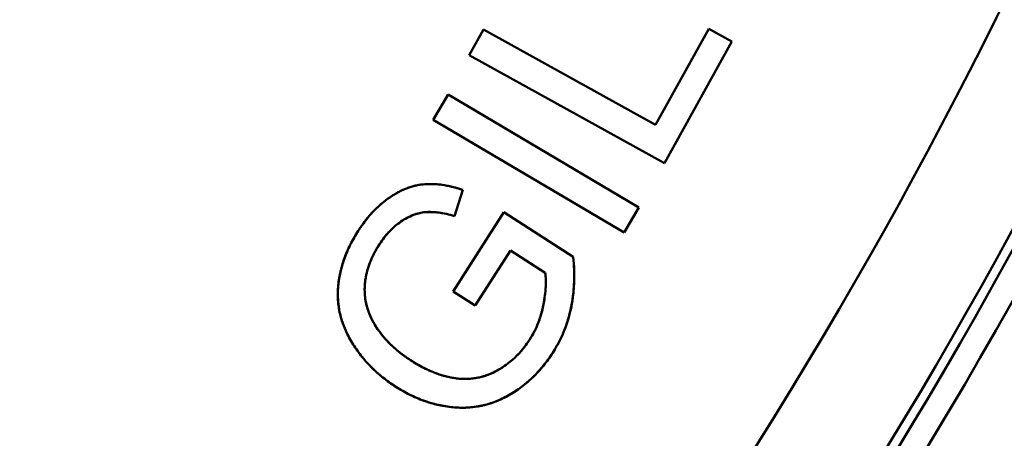
# Model space of a CAD drawing. Units: inches. Extents: x 0.1 to 16.9, y 0.4 to 10.6.
# Drawn here: x 3.9 to 4.1, y 7.9 to 7.9 of the extents above; entities that cross this region are included whole.
import ezdxf

# ---------------------------------------------------------------- set-up
doc = ezdxf.new("R2010")
doc.units = ezdxf.units.IN
doc.header["$MEASUREMENT"] = 0
doc.linetypes.add('CHAIN', pattern=[0.7087, 0.4724, -0.0591, 0.1181, -0.0591])
for name, color, linetype, lineweight in [('Centerline (ANSI)', 7, 'Continuous', 25), ('Dimension (ANSI)', 7, 'Continuous', 25), ('Visible (ANSI)', 7, 'Continuous', 50)]:
    doc.layers.add(name, color=color, linetype=linetype, lineweight=lineweight)
doc.styles.add('Note Text (ANSI)', font='tahoma.ttf')
doc.dimstyles.new('Default (ANSI)', dxfattribs={"dimtxt": 0.12, "dimasz": 0.098425, "dimexe": 0.125, "dimexo": 0.0625, "dimgap": 0.031496, "dimtad": 0, "dimtih": 1, "dimtoh": 1, "dimrnd": 1e-08, "dimzin": 4, "dimdsep": 46, "dimtxsty": 'Note Text (ANSI)', "dimcen": 0.09, "dimdle": 0.393701, "dimclrd": 256, "dimclre": 256, "dimclrt": 256, "dimadec": 0, "dimazin": 1, "dimtfac": 1, "dimtofl": 0, "dimtmove": 0, "dimatfit": 3, "dimfxl": 0, "dimtolj": 1, "dimtzin": 4, "dimlwd": -1, "dimlwe": -1, "dimarcsym": 0})

# ---------------------------------------------------------------- blocks, each defined once
blk = doc.blocks.new('*D21')
at = {"layer": 'Defpoints', "color": 0}
for p in [(1.94078, 8.89223), (4.70601, 7.74928)]:
    blk.add_point(p, dxfattribs=at)
at = {"layer": 'Dimension (ANSI)'}
for p, q in [((0.9963, 9.23016), (1.12321, 9.23016)), ((1.12321, 9.23016), (1.84982, 8.92983)), ((3.3234, 8.23076), (3.3234, 8.41076)), ((3.2334, 8.32076), (3.4134, 8.32076))]:
    blk.add_line(p, q, dxfattribs=at)
blk.add_solid([(1.85609, 8.94499), (1.84355, 8.91467), (1.94078, 8.89223)], dxfattribs=at)
at = {"layer": 'Dimension (ANSI)', "insert": (0.52779, 9.29478), "char_height": 0.12, "attachment_point": 1, "style": 'Note Text (ANSI)'}
blk.add_mtext('\\A1;∅2.99', dxfattribs=at)

msp = doc.modelspace()

# ---------------------------------------------------------------- linework, layer by layer
at = {"layer": 'Centerline (ANSI)', "linetype": 'CHAIN', "ltscale": 0.952448}
msp.add_circle((3.3234, 8.32076), 1.49606, dxfattribs=at)
at = {"layer": 'Visible (ANSI)'}
for p, q in [((3.99726, 7.93369), (3.99977, 7.93823)), ((3.99977, 7.93823), (4.03002, 7.92147)), ((4.03002, 7.92147), (3.99977, 7.93823)), ((4.03002, 7.92147), (4.03938, 7.93836)), ((4.03938, 7.93836), (4.03002, 7.92147)), ((4.03938, 7.93836), (4.04342, 7.93611)), ((4.04342, 7.93611), (4.03938, 7.93836)), ((4.04342, 7.93611), (4.03155, 7.91469)), ((4.03155, 7.91469), (4.04342, 7.93611)), ((4.03155, 7.91469), (3.99726, 7.93369)), ((3.99726, 7.93369), (4.03155, 7.91469)), ((3.99091, 7.92234), (3.99354, 7.92678)), ((3.99354, 7.92678), (3.99091, 7.92234)), ((3.99354, 7.92678), (4.02709, 7.90694)), ((4.02709, 7.90694), (3.99354, 7.92678)), ((4.02446, 7.9025), (3.99091, 7.92234)), ((3.99091, 7.92234), (4.02446, 7.9025)), ((3.99612, 7.91002), (3.99468, 7.90541)), ((4.02709, 7.90694), (4.02446, 7.9025)), ((4.02446, 7.9025), (4.02709, 7.90694)), ((3.99443, 7.89215), (4.00334, 7.90608)), ((4.00334, 7.90608), (3.99443, 7.89215)), ((4.00334, 7.90608), (4.01553, 7.89826)), ((4.01553, 7.89826), (4.00334, 7.90608)), ((4.00448, 7.89933), (3.99828, 7.88967)), ((3.99828, 7.88967), (4.00448, 7.89933)), ((4.0106, 7.89541), (4.00448, 7.89933)), ((4.00448, 7.89933), (4.0106, 7.89541)), ((3.99828, 7.88967), (3.99443, 7.89215))]:
    msp.add_line(p, q, dxfattribs=at)
for radius, start, end in [(0.8815, 314.27957, 45.72043), (0.8815, 314.27957, 45.72043), (0.87717, 314.30697, 45.69303), (0.87717, 314.30697, 45.69303), (0.87544, 314.30697, 45.69303), (0.87544, 314.30697, 45.69303), (0.85576, 314.30697, 45.69303), (0.85576, 314.30697, 45.69303), (1.71582, 270, 348.8872), (1.72825, 270, 348.96817), (1.69616, 270, 348.75674), (1.71582, 270, 348.8872), (1.69616, 270, 348.75674), (1.72825, 270, 348.96817), (0.89465, 315.14021, 332.72734), (0.89465, 315.14021, 332.72734)]:
    msp.add_arc((3.3234, 8.32076), radius, start, end, dxfattribs=at)
for points, knots in [([(3.97775, 7.90283), (3.97841, 7.9038), (3.97893, 7.90453), (3.97932, 7.90502), (3.97971, 7.9055), (3.9805, 7.90637), (3.98116, 7.90699), (3.98204, 7.90781), (3.98302, 7.90856), (3.98401, 7.90917), (3.98451, 7.90948), (3.98507, 7.90978), (3.9856, 7.91002), (3.98638, 7.91036), (3.98733, 7.91068), (3.98816, 7.91084), (3.98898, 7.911), (3.9899, 7.91107), (3.99084, 7.91104), (3.99179, 7.91101), (3.99258, 7.9109), (3.99352, 7.91072), (3.99445, 7.91053), (3.99501, 7.91036), (3.99612, 7.91002)], [0, 0, 0, 0, 0.125, 0.125, 0.125, 0.25, 0.25, 0.25, 0.416667, 0.416667, 0.416667, 0.5, 0.5, 0.5, 0.625, 0.625, 0.625, 0.75, 0.75, 0.75, 0.875, 0.875, 0.875, 1, 1, 1, 1]), ([(3.99612, 7.91002), (3.99549, 7.91021), (3.99487, 7.9104), (3.99423, 7.91056), (3.99364, 7.9107), (3.99304, 7.91081), (3.99244, 7.9109), (3.99188, 7.91098), (3.99131, 7.91103), (3.99075, 7.91104), (3.99021, 7.91105), (3.98968, 7.91103), (3.98914, 7.91098), (3.98888, 7.91095), (3.98862, 7.91092), (3.98837, 7.91088), (3.98811, 7.91083), (3.98785, 7.91078), (3.98759, 7.91071), (3.98734, 7.91065), (3.98708, 7.91057), (3.98683, 7.91049), (3.98657, 7.91041), (3.98632, 7.91031), (3.98606, 7.91021), (3.9858, 7.91011), (3.98555, 7.91), (3.9853, 7.90988), (3.98504, 7.90976), (3.98479, 7.90963), (3.98454, 7.90949), (3.98429, 7.90934), (3.98404, 7.90919), (3.98379, 7.90904), (3.98354, 7.90887), (3.98328, 7.9087), (3.98304, 7.90853), (3.98253, 7.90817), (3.98205, 7.90778), (3.98158, 7.90737), (3.9811, 7.90695), (3.98065, 7.90651), (3.98021, 7.90604), (3.97976, 7.90556), (3.97934, 7.90505), (3.97894, 7.90452), (3.97852, 7.90397), (3.97813, 7.9034), (3.97775, 7.90283)], [0, 0, 0, 0, 0.091037, 0.091037, 0.091037, 0.175566, 0.175566, 0.175566, 0.25439, 0.25439, 0.25439, 0.328821, 0.328821, 0.328821, 0.365223, 0.365223, 0.365223, 0.401768, 0.401768, 0.401768, 0.438665, 0.438665, 0.438665, 0.476543, 0.476543, 0.476543, 0.515192, 0.515192, 0.515192, 0.55473, 0.55473, 0.55473, 0.59533, 0.59533, 0.59533, 0.637487, 0.637487, 0.637487, 0.723652, 0.723652, 0.723652, 0.812259, 0.812259, 0.812259, 0.904116, 0.904116, 0.904116, 1, 1, 1, 1]), ([(3.99468, 7.90541), (3.99387, 7.90563), (3.99325, 7.90578), (3.99282, 7.90587), (3.99239, 7.90595), (3.99153, 7.90608), (3.99091, 7.90611), (3.99029, 7.90614), (3.98956, 7.90612), (3.98899, 7.90603), (3.98843, 7.90594), (3.98775, 7.90575), (3.98715, 7.90549), (3.98596, 7.90498), (3.98495, 7.90431), (3.98394, 7.9034), (3.98344, 7.90295), (3.98302, 7.9025), (3.98261, 7.90202), (3.9822, 7.90153), (3.98194, 7.90115), (3.98148, 7.90046)], [0, 0, 0, 0, 0.125, 0.125, 0.125, 0.25, 0.25, 0.25, 0.375, 0.375, 0.375, 0.5, 0.5, 0.5, 0.75, 0.75, 0.75, 0.875, 0.875, 0.875, 1, 1, 1, 1]), ([(3.98148, 7.90046), (3.98175, 7.90086), (3.98202, 7.90126), (3.98231, 7.90164), (3.9826, 7.90201), (3.9829, 7.90236), (3.98322, 7.9027), (3.98353, 7.90302), (3.98386, 7.90333), (3.9842, 7.90363), (3.98453, 7.90391), (3.98488, 7.90418), (3.98525, 7.90443), (3.9856, 7.90467), (3.98596, 7.90489), (3.98633, 7.90509), (3.98668, 7.90528), (3.98704, 7.90545), (3.98741, 7.9056), (3.98776, 7.90573), (3.98812, 7.90584), (3.98849, 7.90593), (3.98884, 7.90601), (3.9892, 7.90607), (3.98956, 7.9061), (3.98993, 7.90613), (3.99031, 7.90613), (3.99068, 7.90612), (3.99109, 7.90611), (3.9915, 7.90607), (3.99191, 7.90602), (3.99236, 7.90596), (3.9928, 7.90588), (3.99324, 7.90578), (3.99372, 7.90567), (3.9942, 7.90554), (3.99468, 7.90541)], [0, 0, 0, 0, 0.093867, 0.093867, 0.093867, 0.184552, 0.184552, 0.184552, 0.272141, 0.272141, 0.272141, 0.358038, 0.358038, 0.358038, 0.440651, 0.440651, 0.440651, 0.517884, 0.517884, 0.517884, 0.591551, 0.591551, 0.591551, 0.661857, 0.661857, 0.661857, 0.735098, 0.735098, 0.735098, 0.81507, 0.81507, 0.81507, 0.903147, 0.903147, 0.903147, 1, 1, 1, 1]), ([(3.98433, 7.87538), (3.98363, 7.87585), (3.98308, 7.87623), (3.9827, 7.87652), (3.98231, 7.87681), (3.98165, 7.87734), (3.98115, 7.87778), (3.98015, 7.87866), (3.97923, 7.87963), (3.9784, 7.88066), (3.97674, 7.88273), (3.97532, 7.88528), (3.97468, 7.88765), (3.97403, 7.89002), (3.97397, 7.89277), (3.9746, 7.89555), (3.97492, 7.89693), (3.97531, 7.8981), (3.97585, 7.89933), (3.97612, 7.89994), (3.97641, 7.90052), (3.97673, 7.90112), (3.97705, 7.90171), (3.9773, 7.9021), (3.97775, 7.90283)], [0, 0, 0, 0, 0.0625, 0.0625, 0.0625, 0.125, 0.125, 0.125, 0.25, 0.25, 0.25, 0.5, 0.5, 0.5, 0.75, 0.75, 0.75, 0.875, 0.875, 0.875, 0.9375, 0.9375, 0.9375, 1, 1, 1, 1]), ([(3.97775, 7.90283), (3.97749, 7.90242), (3.97724, 7.90202), (3.977, 7.9016), (3.97677, 7.9012), (3.97655, 7.90079), (3.97634, 7.90037), (3.97614, 7.89996), (3.97595, 7.89955), (3.97577, 7.89913), (3.97559, 7.89872), (3.97543, 7.89831), (3.97528, 7.89789), (3.97514, 7.89747), (3.97501, 7.89706), (3.97489, 7.89664), (3.97477, 7.89622), (3.97466, 7.89581), (3.97457, 7.89539), (3.97448, 7.89497), (3.9744, 7.89455), (3.97434, 7.89413), (3.97428, 7.89371), (3.97423, 7.89328), (3.9742, 7.89286), (3.97416, 7.89244), (3.97415, 7.89202), (3.97415, 7.8916), (3.97415, 7.89119), (3.97417, 7.89077), (3.9742, 7.89036), (3.97424, 7.88994), (3.97429, 7.88953), (3.97435, 7.88912), (3.97442, 7.88871), (3.97451, 7.8883), (3.97461, 7.8879), (3.97472, 7.88749), (3.97484, 7.88709), (3.97497, 7.88669), (3.97511, 7.88628), (3.97527, 7.88588), (3.97544, 7.88549), (3.97561, 7.88509), (3.9758, 7.88469), (3.976, 7.8843), (3.9762, 7.8839), (3.97643, 7.88351), (3.97666, 7.88313), (3.9769, 7.88274), (3.97715, 7.88236), (3.97741, 7.88199), (3.97767, 7.88162), (3.97794, 7.88125), (3.97822, 7.88089), (3.9785, 7.88054), (3.97879, 7.88019), (3.97909, 7.87985), (3.97939, 7.87951), (3.9797, 7.87918), (3.98002, 7.87885), (3.98034, 7.87853), (3.98067, 7.87822), (3.98101, 7.87791), (3.98135, 7.87761), (3.9817, 7.87731), (3.98206, 7.87702), (3.98242, 7.87673), (3.98279, 7.87644), (3.98317, 7.87617), (3.98355, 7.8759), (3.98394, 7.87564), (3.98433, 7.87538)], [0, 0, 0, 0, 0.045147, 0.045147, 0.045147, 0.088783, 0.088783, 0.088783, 0.131723, 0.131723, 0.131723, 0.173579, 0.173579, 0.173579, 0.214708, 0.214708, 0.214708, 0.255096, 0.255096, 0.255096, 0.295269, 0.295269, 0.295269, 0.335224, 0.335224, 0.335224, 0.374666, 0.374666, 0.374666, 0.413703, 0.413703, 0.413703, 0.45292, 0.45292, 0.45292, 0.491935, 0.491935, 0.491935, 0.531574, 0.531574, 0.531574, 0.571857, 0.571857, 0.571857, 0.613045, 0.613045, 0.613045, 0.655324, 0.655324, 0.655324, 0.698168, 0.698168, 0.698168, 0.740706, 0.740706, 0.740706, 0.783344, 0.783344, 0.783344, 0.825985, 0.825985, 0.825985, 0.868778, 0.868778, 0.868778, 0.912102, 0.912102, 0.912102, 0.955769, 0.955769, 0.955769, 1, 1, 1, 1]), ([(3.98148, 7.90046), (3.98102, 7.89972), (3.98069, 7.89914), (3.98048, 7.89874), (3.98028, 7.89834), (3.97991, 7.89754), (3.97968, 7.89692), (3.97922, 7.89567), (3.97896, 7.89439), (3.97888, 7.89303), (3.97881, 7.89166), (3.97898, 7.89038), (3.97939, 7.8891), (3.97959, 7.88845), (3.97984, 7.88786), (3.98013, 7.88725), (3.98043, 7.88664), (3.98069, 7.88621), (3.98113, 7.88553)], [0, 0, 0, 0, 0.125, 0.125, 0.125, 0.25, 0.25, 0.25, 0.5, 0.5, 0.5, 0.75, 0.75, 0.75, 0.875, 0.875, 0.875, 1, 1, 1, 1]), ([(3.98113, 7.88553), (3.98093, 7.88585), (3.98072, 7.88616), (3.98053, 7.88649), (3.98034, 7.88682), (3.98017, 7.88716), (3.98001, 7.88751), (3.97985, 7.88786), (3.9797, 7.88821), (3.97957, 7.88857), (3.97944, 7.88893), (3.97932, 7.88931), (3.97922, 7.88968), (3.97912, 7.89007), (3.97904, 7.89046), (3.97898, 7.89086), (3.97892, 7.89126), (3.97888, 7.89168), (3.97887, 7.89209), (3.97886, 7.89252), (3.97887, 7.89295), (3.97891, 7.89338), (3.97894, 7.89383), (3.979, 7.89428), (3.97908, 7.89472), (3.97916, 7.89519), (3.97927, 7.89566), (3.97941, 7.89612), (3.97956, 7.8966), (3.97973, 7.89708), (3.97993, 7.89754), (3.98013, 7.89804), (3.98036, 7.89852), (3.98061, 7.89899), (3.98088, 7.89949), (3.98118, 7.89998), (3.98148, 7.90046)], [0, 0, 0, 0, 0.071299, 0.071299, 0.071299, 0.143133, 0.143133, 0.143133, 0.215006, 0.215006, 0.215006, 0.288483, 0.288483, 0.288483, 0.363594, 0.363594, 0.363594, 0.441079, 0.441079, 0.441079, 0.521961, 0.521961, 0.521961, 0.607073, 0.607073, 0.607073, 0.697031, 0.697031, 0.697031, 0.792194, 0.792194, 0.792194, 0.892529, 0.892529, 0.892529, 1, 1, 1, 1]), ([(4.01553, 7.89826), (4.01561, 7.89728), (4.01567, 7.89655), (4.01569, 7.89606), (4.01571, 7.89557), (4.01572, 7.89462), (4.01569, 7.89386), (4.01563, 7.89234), (4.01547, 7.89086), (4.0152, 7.88949), (4.01492, 7.88812), (4.01449, 7.88664), (4.01395, 7.88527), (4.01368, 7.88458), (4.01336, 7.88389), (4.01304, 7.88327), (4.01271, 7.88264), (4.01244, 7.8822), (4.01193, 7.88136)], [0, 0, 0, 0, 0.125, 0.125, 0.125, 0.25, 0.25, 0.25, 0.5, 0.5, 0.5, 0.75, 0.75, 0.75, 0.875, 0.875, 0.875, 1, 1, 1, 1]), ([(4.01193, 7.88136), (4.0123, 7.88197), (4.01267, 7.88257), (4.013, 7.8832), (4.01333, 7.88382), (4.01362, 7.88446), (4.01389, 7.88511), (4.01415, 7.88577), (4.01439, 7.88643), (4.01459, 7.88711), (4.0148, 7.88779), (4.01498, 7.88848), (4.01513, 7.88918), (4.01528, 7.8899), (4.0154, 7.89062), (4.01549, 7.89134), (4.01558, 7.89208), (4.01564, 7.89282), (4.01568, 7.89357), (4.01571, 7.89434), (4.01572, 7.89511), (4.0157, 7.89587), (4.01567, 7.89667), (4.0156, 7.89746), (4.01553, 7.89826)], [0, 0, 0, 0, 0.120382, 0.120382, 0.120382, 0.24029, 0.24029, 0.24029, 0.360377, 0.360377, 0.360377, 0.482309, 0.482309, 0.482309, 0.606405, 0.606405, 0.606405, 0.733504, 0.733504, 0.733504, 0.864394, 0.864394, 0.864394, 1, 1, 1, 1]), ([(4.00785, 7.88363), (4.00821, 7.88422), (4.00846, 7.88466), (4.00863, 7.88497), (4.00879, 7.88527), (4.00908, 7.88587), (4.00928, 7.88636), (4.00968, 7.88733), (4.00996, 7.88826), (4.01019, 7.8893), (4.01037, 7.89012), (4.01049, 7.89086), (4.01059, 7.89173), (4.01066, 7.89237), (4.01071, 7.89303), (4.01072, 7.89357), (4.01073, 7.89411), (4.01069, 7.89465), (4.0106, 7.89541)], [0, 0, 0, 0, 0.125, 0.125, 0.125, 0.25, 0.25, 0.25, 0.5, 0.5, 0.5, 0.7, 0.7, 0.7, 0.85, 0.85, 0.85, 1, 1, 1, 1]), ([(4.0106, 7.89541), (4.01064, 7.89502), (4.01069, 7.89463), (4.01071, 7.89424), (4.01073, 7.8938), (4.01072, 7.89336), (4.0107, 7.89292), (4.01067, 7.89243), (4.01062, 7.89195), (4.01056, 7.89146), (4.01049, 7.89092), (4.01041, 7.89037), (4.0103, 7.88984), (4.01019, 7.88928), (4.01007, 7.88873), (4.00991, 7.88818), (4.00976, 7.88765), (4.00958, 7.88712), (4.00938, 7.8866), (4.00917, 7.88608), (4.00894, 7.88557), (4.00869, 7.88508), (4.00843, 7.88459), (4.00814, 7.88411), (4.00785, 7.88363)], [0, 0, 0, 0, 0.09516, 0.09516, 0.09516, 0.202272, 0.202272, 0.202272, 0.321713, 0.321713, 0.321713, 0.455168, 0.455168, 0.455168, 0.593377, 0.593377, 0.593377, 0.729081, 0.729081, 0.729081, 0.864532, 0.864532, 0.864532, 1, 1, 1, 1]), ([(3.98113, 7.88553), (3.98167, 7.88481), (3.98208, 7.88428), (3.98237, 7.88394), (3.98266, 7.8836), (3.98324, 7.88299), (3.98377, 7.8825), (3.9843, 7.882), (3.98479, 7.88159), (3.9853, 7.8812), (3.98581, 7.88081), (3.9862, 7.88054), (3.98694, 7.88004)], [0, 0, 0, 0, 0.25, 0.25, 0.25, 0.5, 0.5, 0.5, 0.75, 0.75, 0.75, 1, 1, 1, 1]), ([(3.98694, 7.88004), (3.98636, 7.88043), (3.98579, 7.88082), (3.98524, 7.88124), (3.98471, 7.88165), (3.9842, 7.88209), (3.98371, 7.88255), (3.98323, 7.88301), (3.98277, 7.88348), (3.98234, 7.88398), (3.98191, 7.88448), (3.98152, 7.885), (3.98113, 7.88553)], [0, 0, 0, 0, 0.259043, 0.259043, 0.259043, 0.509788, 0.509788, 0.509788, 0.756331, 0.756331, 0.756331, 1, 1, 1, 1]), ([(3.98694, 7.88004), (3.988, 7.87938), (3.98887, 7.87889), (3.98955, 7.87855), (3.99024, 7.87822), (3.9914, 7.87773), (3.99235, 7.87743), (3.99424, 7.87684), (3.9964, 7.8766), (3.99829, 7.8769), (3.99923, 7.87704), (4.00028, 7.87733), (4.00117, 7.87773), (4.00207, 7.87813), (4.0029, 7.87863), (4.00376, 7.87926), (4.00462, 7.8799), (4.00536, 7.88055), (4.00602, 7.88125), (4.00634, 7.88161), (4.00668, 7.882), (4.00698, 7.88241), (4.00729, 7.88281), (4.00748, 7.88308), (4.00785, 7.88363)], [0, 0, 0, 0, 0.125, 0.125, 0.125, 0.25, 0.25, 0.25, 0.5, 0.5, 0.5, 0.625, 0.625, 0.625, 0.75, 0.75, 0.75, 0.875, 0.875, 0.875, 0.9375, 0.9375, 0.9375, 1, 1, 1, 1]), ([(4.00785, 7.88363), (4.00749, 7.88311), (4.00713, 7.88258), (4.00674, 7.88209), (4.00635, 7.8816), (4.00592, 7.88113), (4.00547, 7.8807), (4.00502, 7.88026), (4.00454, 7.87986), (4.00404, 7.87948), (4.00354, 7.87909), (4.00302, 7.87873), (4.00248, 7.87841), (4.0022, 7.87825), (4.00193, 7.87809), (4.00164, 7.87795), (4.00137, 7.87781), (4.00108, 7.87769), (4.00079, 7.87757), (4.00051, 7.87746), (4.00021, 7.87736), (3.99992, 7.87727), (3.99962, 7.87718), (3.99933, 7.8771), (3.99903, 7.87703), (3.99872, 7.87697), (3.99842, 7.87691), (3.99811, 7.87687), (3.9978, 7.87683), (3.99749, 7.87679), (3.99718, 7.87678), (3.99686, 7.87676), (3.99655, 7.87676), (3.99623, 7.87677), (3.9959, 7.87677), (3.99558, 7.87679), (3.99526, 7.87682), (3.99493, 7.87686), (3.99459, 7.87691), (3.99427, 7.87696), (3.99393, 7.87702), (3.99359, 7.87709), (3.99326, 7.87717), (3.99292, 7.87726), (3.99258, 7.87736), (3.99225, 7.87746), (3.9919, 7.87757), (3.99156, 7.8777), (3.99122, 7.87783), (3.99086, 7.87796), (3.99051, 7.87811), (3.99016, 7.87826), (3.9898, 7.87843), (3.98945, 7.8786), (3.9891, 7.87878), (3.98874, 7.87897), (3.98838, 7.87917), (3.98803, 7.87937), (3.98766, 7.87959), (3.9873, 7.87981), (3.98694, 7.88004)], [0, 0, 0, 0, 0.079311, 0.079311, 0.079311, 0.157307, 0.157307, 0.157307, 0.235288, 0.235288, 0.235288, 0.314112, 0.314112, 0.314112, 0.353426, 0.353426, 0.353426, 0.392272, 0.392272, 0.392272, 0.430619, 0.430619, 0.430619, 0.468995, 0.468995, 0.468995, 0.507638, 0.507638, 0.507638, 0.54648, 0.54648, 0.54648, 0.585926, 0.585926, 0.585926, 0.626348, 0.626348, 0.626348, 0.667884, 0.667884, 0.667884, 0.710559, 0.710559, 0.710559, 0.754335, 0.754335, 0.754335, 0.799628, 0.799628, 0.799628, 0.847054, 0.847054, 0.847054, 0.896107, 0.896107, 0.896107, 0.946939, 0.946939, 0.946939, 1, 1, 1, 1]), ([(4.01193, 7.88136), (4.01147, 7.88066), (4.01109, 7.88012), (4.01079, 7.87973), (4.0105, 7.87935), (4.00995, 7.87866), (4.00953, 7.87819), (4.00869, 7.87725), (4.0077, 7.87632), (4.00662, 7.87549), (4.00538, 7.87453), (4.00409, 7.87375), (4.00273, 7.87314), (4.00172, 7.87268), (4.0006, 7.8723), (3.9995, 7.87206), (3.99693, 7.8715), (3.99439, 7.87158), (3.9916, 7.87222), (3.99021, 7.87255), (3.98915, 7.87293), (3.98784, 7.8735), (3.98718, 7.87378), (3.98662, 7.87405), (3.98605, 7.87437), (3.98547, 7.87468), (3.98506, 7.87493), (3.98433, 7.87538)], [0, 0, 0, 0, 0.0625, 0.0625, 0.0625, 0.125, 0.125, 0.125, 0.25, 0.25, 0.25, 0.392857, 0.392857, 0.392857, 0.5, 0.5, 0.5, 0.75, 0.75, 0.75, 0.875, 0.875, 0.875, 0.9375, 0.9375, 0.9375, 1, 1, 1, 1]), ([(3.98433, 7.87538), (3.98474, 7.87513), (3.98514, 7.87488), (3.98555, 7.87465), (3.98595, 7.87441), (3.98636, 7.87419), (3.98678, 7.87399), (3.98718, 7.87379), (3.9876, 7.8736), (3.98802, 7.87342), (3.98843, 7.87324), (3.98884, 7.87308), (3.98927, 7.87293), (3.98968, 7.87278), (3.9901, 7.87264), (3.99053, 7.87251), (3.99095, 7.87238), (3.99137, 7.87227), (3.9918, 7.87218), (3.99223, 7.87209), (3.99266, 7.87201), (3.99309, 7.87194), (3.99352, 7.87187), (3.99395, 7.87181), (3.99439, 7.87177), (3.99482, 7.87173), (3.99525, 7.8717), (3.99568, 7.87169), (3.99611, 7.87169), (3.99653, 7.87169), (3.99696, 7.87172), (3.99738, 7.87174), (3.99779, 7.87178), (3.99821, 7.87184), (3.99863, 7.87189), (3.99904, 7.87196), (3.99945, 7.87205), (3.99986, 7.87214), (4.00027, 7.87225), (4.00067, 7.87237), (4.00108, 7.87249), (4.00148, 7.87262), (4.00187, 7.87278), (4.00227, 7.87293), (4.00267, 7.8731), (4.00306, 7.87329), (4.00345, 7.87347), (4.00384, 7.87368), (4.00422, 7.87389), (4.0046, 7.87411), (4.00498, 7.87434), (4.00535, 7.87458), (4.00572, 7.87482), (4.00608, 7.87508), (4.00643, 7.87534), (4.00678, 7.87561), (4.00713, 7.87589), (4.00746, 7.87618), (4.0078, 7.87647), (4.00813, 7.87677), (4.00845, 7.87708), (4.00878, 7.87739), (4.00909, 7.87771), (4.00939, 7.87804), (4.0097, 7.87838), (4.01, 7.87872), (4.01028, 7.87908), (4.01058, 7.87944), (4.01086, 7.87981), (4.01114, 7.88019), (4.01141, 7.88058), (4.01167, 7.88097), (4.01193, 7.88136)], [0, 0, 0, 0, 0.044665, 0.044665, 0.044665, 0.088369, 0.088369, 0.088369, 0.131174, 0.131174, 0.131174, 0.173289, 0.173289, 0.173289, 0.215035, 0.215035, 0.215035, 0.25636, 0.25636, 0.25636, 0.297455, 0.297455, 0.297455, 0.338613, 0.338613, 0.338613, 0.379204, 0.379204, 0.379204, 0.419442, 0.419442, 0.419442, 0.458893, 0.458893, 0.458893, 0.498456, 0.498456, 0.498456, 0.538049, 0.538049, 0.538049, 0.577921, 0.577921, 0.577921, 0.618312, 0.618312, 0.618312, 0.659455, 0.659455, 0.659455, 0.701068, 0.701068, 0.701068, 0.742589, 0.742589, 0.742589, 0.784196, 0.784196, 0.784196, 0.826258, 0.826258, 0.826258, 0.868437, 0.868437, 0.868437, 0.911513, 0.911513, 0.911513, 0.955476, 0.955476, 0.955476, 1, 1, 1, 1])]:
    msp.add_open_spline(points, degree=3, knots=knots, dxfattribs=at)

# ---------------------------------------------------------------- dimensions: what is measured, and where the dimension line sits
at = {"layer": 'Dimension (ANSI)'}
dim = msp.add_diameter_dim_2p(p1=(4.70601, 7.74928), p2=(1.94078, 8.89223), dimstyle='Default (ANSI)', override={"dimdec": 2, "dimlfac": 1, "dimtp": 0, "dimtm": 0, "dimtdec": 2}, dxfattribs=at)
dim.commit()
dim.dimension.update_dxf_attribs({"geometry": '*D21', "text_midpoint": (0.7463, 9.23016), "dimtype": 163})

doc.saveas('drawing.dxf')
